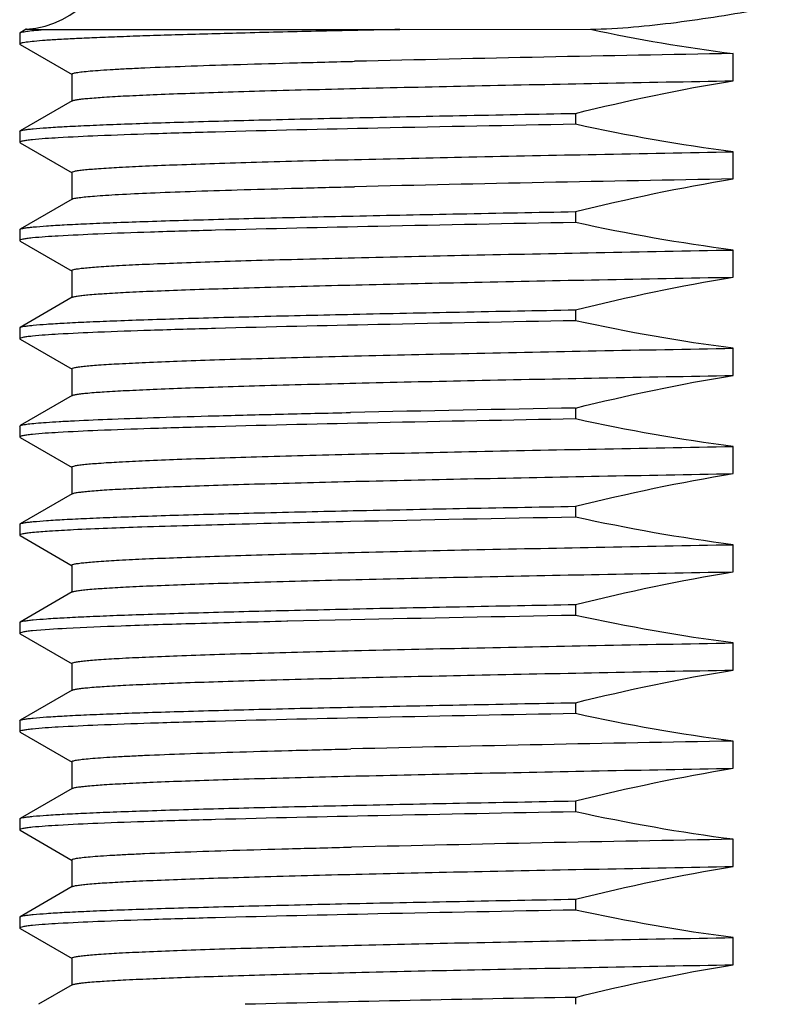
# Model space of a CAD drawing. Units: inches. Extents: x 0.7 to 21.3, y 0.5 to 16.
# Drawn here: x 3.6 to 4.1, y 7.2 to 7.8 of the extents above; entities that cross this region are included whole.
import ezdxf

# ---------------------------------------------------------------- set-up
doc = ezdxf.new("R2010")
doc.units = ezdxf.units.IN
doc.header["$LTSCALE"] = 1.21
doc.header["$MEASUREMENT"] = 0
doc.layers.get('0').update_dxf_attribs({"linetype": 'CONTINUOUS'})

msp = doc.modelspace()

# ---------------------------------------------------------------- linework, layer by layer
at = {"color": 7, "linetype": 'CONTINUOUS'}
for p, q in [((3.60811, 7.77613), (3.60432, 7.77394)), ((3.60843, 7.77617), (3.60811, 7.77613)), ((3.60811, 7.77613), (3.62079, 7.77601)), ((3.62079, 7.77601), (3.84419, 7.77601)), ((3.84419, 7.77601), (3.96446, 7.77613)), ((3.60408, 7.77366), (3.60432, 7.77394)), ((3.60408, 7.77366), (3.60408, 7.76678)), ((3.60408, 7.76678), (3.60432, 7.76649)), ((3.60432, 7.76649), (3.63721, 7.74749)), ((4.05466, 7.74364), (4.05466, 7.7608)), ((3.8142, 7.75589), (3.81549, 7.75592)), ((3.63695, 7.7478), (3.63695, 7.73064)), ((3.63721, 7.73094), (3.60432, 7.71194)), ((3.95501, 7.72304), (3.95501, 7.71616)), ((3.60408, 7.71166), (3.60432, 7.71194)), ((3.60408, 7.71166), (3.60408, 7.70478)), ((3.60408, 7.70478), (3.60432, 7.70449)), ((3.60432, 7.70449), (3.63721, 7.68549)), ((4.05466, 7.68164), (4.05466, 7.6988)), ((3.63695, 7.6858), (3.63695, 7.66864)), ((3.81392, 7.67673), (3.81549, 7.67677)), ((3.63721, 7.66894), (3.60432, 7.64994)), ((3.95501, 7.66104), (3.95501, 7.65416)), ((3.60408, 7.64966), (3.60432, 7.64994)), ((3.60408, 7.64966), (3.60408, 7.64278)), ((3.60408, 7.64278), (3.60432, 7.64249)), ((3.60432, 7.64249), (3.63721, 7.62349)), ((4.05466, 7.61964), (4.05466, 7.6368)), ((3.63695, 7.6238), (3.63695, 7.60664)), ((3.63721, 7.60694), (3.60432, 7.58794)), ((3.95501, 7.59904), (3.95501, 7.59216)), ((3.60408, 7.58766), (3.60432, 7.58794)), ((3.60408, 7.58766), (3.60408, 7.58078)), ((3.60408, 7.58078), (3.60432, 7.58049)), ((3.60432, 7.58049), (3.63721, 7.56149)), ((4.05466, 7.55764), (4.05466, 7.5748)), ((3.63695, 7.5618), (3.63695, 7.54464)), ((3.63721, 7.54494), (3.60432, 7.52594)), ((3.95501, 7.53704), (3.95501, 7.53016)), ((3.60408, 7.52566), (3.60432, 7.52594)), ((3.60408, 7.52566), (3.60408, 7.51878)), ((3.60408, 7.51878), (3.60432, 7.51849)), ((3.60432, 7.51849), (3.63721, 7.49949)), ((4.05466, 7.49564), (4.05466, 7.5128)), ((3.63695, 7.4998), (3.63695, 7.48264)), ((3.63721, 7.48294), (3.60432, 7.46394)), ((3.95501, 7.47504), (3.95501, 7.46816)), ((3.60408, 7.46366), (3.60432, 7.46394)), ((3.60408, 7.46366), (3.60408, 7.45678)), ((3.60408, 7.45678), (3.60432, 7.45649)), ((3.60432, 7.45649), (3.63721, 7.43749)), ((4.05466, 7.43364), (4.05466, 7.4508)), ((3.63695, 7.4378), (3.63695, 7.42064)), ((3.63721, 7.42094), (3.60432, 7.40194)), ((3.95501, 7.41304), (3.95501, 7.40616)), ((3.77331, 7.40244), (3.77282, 7.40243)), ((3.81322, 7.40335), (3.77331, 7.40244)), ((3.60408, 7.40166), (3.60432, 7.40194)), ((3.60408, 7.40166), (3.60408, 7.39478)), ((3.60408, 7.39478), (3.60432, 7.39449)), ((3.60432, 7.39449), (3.63721, 7.37549)), ((4.05466, 7.37164), (4.05466, 7.3888)), ((3.63695, 7.3758), (3.63695, 7.35864)), ((3.63721, 7.35894), (3.60432, 7.33994)), ((3.95501, 7.35104), (3.95501, 7.34416)), ((3.60408, 7.33966), (3.60432, 7.33994)), ((3.60408, 7.33966), (3.60408, 7.33278)), ((3.60408, 7.33278), (3.60432, 7.33249)), ((3.60432, 7.33249), (3.63721, 7.31349)), ((4.05466, 7.30964), (4.05466, 7.3268)), ((3.63695, 7.3138), (3.63695, 7.29664)), ((3.63721, 7.29694), (3.60432, 7.27794)), ((3.95501, 7.28904), (3.95501, 7.28216)), ((3.60408, 7.27766), (3.60432, 7.27794)), ((3.60408, 7.27766), (3.60408, 7.27078)), ((3.60408, 7.27078), (3.60432, 7.27049)), ((3.60432, 7.27049), (3.63721, 7.25149)), ((4.05466, 7.24764), (4.05466, 7.2648)), ((3.63695, 7.2518), (3.63695, 7.23464)), ((3.63721, 7.23494), (3.60432, 7.21594)), ((3.95501, 7.22704), (3.95501, 7.22016)), ((3.60408, 7.21566), (3.60432, 7.21594)), ((3.60408, 7.21566), (3.60408, 7.20878)), ((3.60408, 7.20878), (3.60432, 7.20849)), ((3.60432, 7.20849), (3.63721, 7.18949)), ((4.05466, 7.18564), (4.05466, 7.2028)), ((3.63695, 7.1898), (3.63695, 7.17264)), ((3.63721, 7.17294), (3.61595, 7.16066)), ((3.95501, 7.16504), (3.95501, 7.16066))]:
    msp.add_line(p, q, dxfattribs=at)
for centre, radius, start, end in [((3.60408, 7.83586), 0.05984, 274.17074, 90), ((4.19886, 8.88225), 1.13068, 258.03556, 262.67304), ((4.6929, -29.4073), 37.17358, 90.983768, 91.352479), ((4.6929, -29.48651), 37.17363, 90.983767, 91.352478), ((4.61296, -29.27297), 36.81589, 91.024007, 91.245017), ((4.74472, -35.99502), 43.47035, 91.04093, 91.228166), ((4.74537, -36.09148), 43.50482, 91.040961, 91.227741), ((4.68402, -29.39709), 36.72929, 90.981817, 91.358472), ((4.68491, -29.50354), 36.77375, 90.982015, 91.357862), ((4.39526, -18.75117), 25.91995, 90.973212, 91.434448)]:
    msp.add_arc(centre, radius, start, end, dxfattribs=at)
for points, knots in [([(3.96446, 7.77613), (3.98258, 7.77658), (4.01877, 7.77988), (4.07245, 7.78869), (4.12594, 7.79852), (4.17105, 7.80397), (4.20736, 7.80399), (4.24354, 7.80116), (4.28832, 7.79379), (4.34182, 7.78408), (4.3778, 7.77922), (4.39587, 7.77769)], [0, 0, 0, 0, 0.124969, 0.249977, 0.374993, 0.499965, 0.562477, 0.624987, 0.74999, 0.875007, 1, 1, 1, 1]), ([(3.84419, 7.77601), (3.8265, 7.77565), (3.79296, 7.77492), (3.74563, 7.77378), (3.70991, 7.7728), (3.68456, 7.772), (3.66811, 7.77143), (3.65347, 7.77086), (3.64068, 7.77029), (3.62978, 7.76972), (3.6208, 7.76915), (3.6138, 7.7686), (3.60918, 7.7681), (3.60651, 7.76769), (3.60522, 7.7674), (3.60448, 7.76718), (3.60408, 7.7669), (3.60408, 7.76678)], [0, 0, 0, 0, 0.220604, 0.418428, 0.590569, 0.66629, 0.734772, 0.795774, 0.849074, 0.894507, 0.931921, 0.961185, 0.982231, 0.989664, 0.995042, 0.998408, 1, 1, 1, 1]), ([(3.60432, 7.77394), (3.60484, 7.77424), (3.60657, 7.77457), (3.60986, 7.77509), (3.61481, 7.77556), (3.61862, 7.77586), (3.62079, 7.77601)], [0, 0, 0, 0, 0.107216, 0.309476, 0.607274, 1, 1, 1, 1]), ([(3.63695, 7.7478), (3.63695, 7.7479), (3.63722, 7.74814), (3.63818, 7.74849), (3.64036, 7.74893), (3.644, 7.74939), (3.64911, 7.74988), (3.65563, 7.75037), (3.66358, 7.75087), (3.67292, 7.75137), (3.68808, 7.75208), (3.71031, 7.75295), (3.74074, 7.75394), (3.77594, 7.75494), (3.80095, 7.75557), (3.8142, 7.75589)], [0, 0, 0, 0, 0.001759, 0.005165, 0.017846, 0.038594, 0.067441, 0.104328, 0.149164, 0.201848, 0.262245, 0.405506, 0.577472, 0.776331, 1, 1, 1, 1]), ([(3.63721, 7.73094), (3.63756, 7.73114), (3.63864, 7.73142), (3.64067, 7.7318), (3.64361, 7.73218), (3.64929, 7.73276), (3.65859, 7.73343), (3.67232, 7.7342), (3.68944, 7.73498), (3.70981, 7.73576), (3.73332, 7.73654), (3.77047, 7.73765), (3.82343, 7.73899), (3.89383, 7.74055), (3.97197, 7.74211), (4.02646, 7.74313), (4.05466, 7.74364)], [0, 0, 0, 0, 0.002885, 0.007851, 0.014932, 0.024133, 0.048847, 0.081848, 0.122938, 0.171847, 0.22827, 0.291834, 0.438721, 0.608716, 0.797435, 1, 1, 1, 1]), ([(3.60432, 7.71194), (3.60462, 7.71211), (3.60552, 7.71236), (3.60721, 7.7127), (3.60963, 7.71303), (3.61429, 7.71353), (3.6219, 7.71412), (3.63314, 7.71479), (3.64715, 7.71547), (3.66387, 7.71616), (3.6832, 7.71684), (3.71392, 7.71781), (3.75804, 7.71899), (3.81723, 7.72035), (3.88384, 7.72171), (3.9306, 7.7226), (3.95501, 7.72304)], [0, 0, 0, 0, 0.002922, 0.007842, 0.014796, 0.023793, 0.047888, 0.080021, 0.120053, 0.167783, 0.222978, 0.285373, 0.430488, 0.600254, 0.791369, 1, 1, 1, 1]), ([(3.95501, 7.71616), (3.91344, 7.7154), (3.83766, 7.71394), (3.74822, 7.71191), (3.68927, 7.71018), (3.65619, 7.70901), (3.63131, 7.70784), (3.61751, 7.70696), (3.61207, 7.7064)], [0, 0, 0, 0, 0.363572, 0.662679, 0.782207, 0.879185, 0.952146, 1, 1, 1, 1]), ([(3.61207, 7.7064), (3.6109, 7.70628), (3.60893, 7.70607), (3.60632, 7.70566), (3.60497, 7.70535), (3.60408, 7.70499), (3.60408, 7.70478)], [0, 0, 0, 0, 0.426234, 0.733139, 0.921748, 1, 1, 1, 1]), ([(3.63695, 7.6858), (3.63695, 7.686), (3.63778, 7.68637), (3.63907, 7.68668), (3.64153, 7.68709), (3.64479, 7.68747), (3.64903, 7.68787), (3.65649, 7.68845), (3.6681, 7.68914), (3.68468, 7.68994), (3.70472, 7.69073), (3.72807, 7.69154), (3.75458, 7.69234), (3.78407, 7.69315), (3.82876, 7.69427), (3.89041, 7.69564), (3.97013, 7.69723), (4.0258, 7.69827), (4.05466, 7.6988)], [0, 0, 0, 0, 0.001491, 0.005016, 0.010737, 0.018676, 0.028834, 0.041195, 0.072443, 0.112231, 0.160284, 0.216289, 0.279858, 0.35057, 0.42794, 0.600527, 0.79295, 1, 1, 1, 1]), ([(3.63721, 7.66894), (3.63767, 7.66921), (3.63917, 7.66953), (3.64203, 7.67001), (3.64626, 7.67046), (3.6518, 7.67094), (3.65866, 7.67142), (3.6704, 7.67211), (3.68821, 7.67294), (3.71323, 7.67389), (3.74293, 7.67485), (3.77701, 7.67581), (3.80117, 7.67642), (3.81392, 7.67673)], [0, 0, 0, 0, 0.009018, 0.025463, 0.049428, 0.080896, 0.119793, 0.166034, 0.280124, 0.422058, 0.590481, 0.783753, 1, 1, 1, 1]), ([(3.60432, 7.64994), (3.60462, 7.65011), (3.60552, 7.65036), (3.60721, 7.6507), (3.60963, 7.65103), (3.61429, 7.65153), (3.6219, 7.65212), (3.63314, 7.65279), (3.64715, 7.65347), (3.66387, 7.65416), (3.6832, 7.65484), (3.71392, 7.65581), (3.75804, 7.65699), (3.81723, 7.65835), (3.88384, 7.65971), (3.9306, 7.6606), (3.95501, 7.66104)], [0, 0, 0, 0, 0.002922, 0.007842, 0.014796, 0.023793, 0.047888, 0.080021, 0.120053, 0.167783, 0.222978, 0.285373, 0.430488, 0.600254, 0.791369, 1, 1, 1, 1]), ([(3.95501, 7.65416), (3.91344, 7.6534), (3.83766, 7.65194), (3.74822, 7.64991), (3.68927, 7.64818), (3.65619, 7.64701), (3.63131, 7.64584), (3.61751, 7.64496), (3.61207, 7.6444)], [0, 0, 0, 0, 0.363572, 0.662678, 0.782207, 0.879185, 0.952146, 1, 1, 1, 1]), ([(3.61207, 7.6444), (3.6109, 7.64428), (3.60893, 7.64407), (3.60632, 7.64366), (3.60497, 7.64335), (3.60408, 7.64299), (3.60408, 7.64278)], [0, 0, 0, 0, 0.426234, 0.733139, 0.921749, 1, 1, 1, 1]), ([(3.63695, 7.6238), (3.63695, 7.624), (3.63778, 7.62437), (3.63907, 7.62468), (3.64153, 7.62509), (3.64479, 7.62547), (3.64903, 7.62587), (3.65649, 7.62645), (3.6681, 7.62714), (3.68468, 7.62794), (3.70472, 7.62873), (3.72807, 7.62954), (3.75458, 7.63034), (3.78407, 7.63115), (3.82876, 7.63227), (3.89041, 7.63364), (3.97013, 7.63523), (4.02581, 7.63627), (4.05466, 7.6368)], [0, 0, 0, 0, 0.001489, 0.005011, 0.010734, 0.018677, 0.028833, 0.04119, 0.072443, 0.112227, 0.160284, 0.216286, 0.279857, 0.350568, 0.427941, 0.600524, 0.792955, 1, 1, 1, 1]), ([(3.63721, 7.60694), (3.63756, 7.60714), (3.63864, 7.60742), (3.64067, 7.6078), (3.64361, 7.60818), (3.64929, 7.60876), (3.65859, 7.60943), (3.67232, 7.6102), (3.68944, 7.61098), (3.70981, 7.61176), (3.73332, 7.61254), (3.77047, 7.61365), (3.82343, 7.61499), (3.89383, 7.61655), (3.97198, 7.61811), (4.02646, 7.61913), (4.05466, 7.61964)], [0, 0, 0, 0, 0.002882, 0.007848, 0.014933, 0.024134, 0.048843, 0.081849, 0.122934, 0.171849, 0.228267, 0.291835, 0.438723, 0.608712, 0.797441, 1, 1, 1, 1]), ([(3.60432, 7.58794), (3.60462, 7.58812), (3.60552, 7.58836), (3.60721, 7.5887), (3.60963, 7.58903), (3.61429, 7.58953), (3.6219, 7.59012), (3.63314, 7.59079), (3.64715, 7.59147), (3.66387, 7.59216), (3.6832, 7.59284), (3.71392, 7.59381), (3.75804, 7.59499), (3.81723, 7.59635), (3.88384, 7.59771), (3.9306, 7.5986), (3.95501, 7.59904)], [0, 0, 0, 0, 0.002922, 0.007842, 0.014796, 0.023793, 0.047888, 0.080021, 0.120053, 0.167783, 0.222978, 0.285373, 0.430488, 0.600254, 0.791369, 1, 1, 1, 1]), ([(3.95501, 7.59216), (3.91344, 7.5914), (3.83766, 7.58994), (3.74822, 7.58791), (3.68928, 7.58618), (3.65619, 7.58501), (3.63131, 7.58384), (3.61751, 7.58296), (3.61207, 7.5824)], [0, 0, 0, 0, 0.363571, 0.662677, 0.782206, 0.879184, 0.952145, 1, 1, 1, 1]), ([(3.61207, 7.5824), (3.6109, 7.58228), (3.60893, 7.58207), (3.60632, 7.58166), (3.60497, 7.58135), (3.60408, 7.58099), (3.60408, 7.58078)], [0, 0, 0, 0, 0.426234, 0.733139, 0.921749, 1, 1, 1, 1]), ([(3.63695, 7.5618), (3.63695, 7.562), (3.63778, 7.56237), (3.63907, 7.56268), (3.64153, 7.56309), (3.64479, 7.56347), (3.64903, 7.56387), (3.65649, 7.56445), (3.6681, 7.56514), (3.68468, 7.56594), (3.70472, 7.56673), (3.72807, 7.56754), (3.75458, 7.56834), (3.78407, 7.56915), (3.82876, 7.57027), (3.89041, 7.57164), (3.97013, 7.57323), (4.02581, 7.57427), (4.05466, 7.5748)], [0, 0, 0, 0, 0.001489, 0.005011, 0.010734, 0.018677, 0.028833, 0.04119, 0.072443, 0.112227, 0.160284, 0.216286, 0.279857, 0.350568, 0.427941, 0.600524, 0.792955, 1, 1, 1, 1]), ([(3.63721, 7.54494), (3.63756, 7.54514), (3.63864, 7.54542), (3.64067, 7.5458), (3.64361, 7.54618), (3.64929, 7.54676), (3.65859, 7.54743), (3.67232, 7.5482), (3.68944, 7.54898), (3.70981, 7.54976), (3.73332, 7.55054), (3.77047, 7.55165), (3.82343, 7.55299), (3.89383, 7.55455), (3.97198, 7.55611), (4.02646, 7.55713), (4.05466, 7.55764)], [0, 0, 0, 0, 0.002882, 0.007848, 0.014933, 0.024134, 0.048843, 0.081849, 0.122934, 0.171849, 0.228267, 0.291835, 0.438723, 0.608712, 0.797441, 1, 1, 1, 1]), ([(3.60432, 7.52594), (3.60484, 7.52624), (3.60657, 7.52657), (3.60987, 7.52709), (3.61483, 7.52756), (3.62135, 7.52807), (3.62946, 7.52858), (3.64335, 7.52931), (3.66445, 7.5302), (3.69409, 7.53121), (3.72924, 7.53223), (3.76949, 7.53325), (3.79799, 7.5339), (3.81303, 7.53423)], [0, 0, 0, 0, 0.008545, 0.024656, 0.048413, 0.079782, 0.11868, 0.165012, 0.279469, 0.421899, 0.590745, 0.784167, 1, 1, 1, 1]), ([(3.95501, 7.53016), (3.91344, 7.5294), (3.83766, 7.52794), (3.74822, 7.52591), (3.68927, 7.52418), (3.65619, 7.52301), (3.63131, 7.52184), (3.61751, 7.52096), (3.61207, 7.5204)], [0, 0, 0, 0, 0.363572, 0.662679, 0.782208, 0.879185, 0.952146, 1, 1, 1, 1]), ([(3.61207, 7.5204), (3.6109, 7.52028), (3.60893, 7.52007), (3.60632, 7.51966), (3.60497, 7.51935), (3.60408, 7.51899), (3.60408, 7.51878)], [0, 0, 0, 0, 0.426234, 0.733139, 0.921748, 1, 1, 1, 1]), ([(3.63695, 7.4998), (3.63695, 7.5), (3.63778, 7.50037), (3.63907, 7.50068), (3.64153, 7.50109), (3.64479, 7.50147), (3.64903, 7.50187), (3.65649, 7.50245), (3.6681, 7.50314), (3.68468, 7.50394), (3.70472, 7.50473), (3.72807, 7.50554), (3.75458, 7.50634), (3.78407, 7.50715), (3.82876, 7.50827), (3.89041, 7.50964), (3.97013, 7.51123), (4.02581, 7.51227), (4.05466, 7.5128)], [0, 0, 0, 0, 0.001489, 0.005011, 0.010734, 0.018677, 0.028833, 0.04119, 0.072443, 0.112227, 0.160284, 0.216286, 0.279857, 0.350568, 0.427941, 0.600524, 0.792955, 1, 1, 1, 1]), ([(3.63721, 7.48294), (3.63756, 7.48314), (3.63864, 7.48342), (3.64067, 7.4838), (3.64361, 7.48418), (3.64929, 7.48476), (3.65859, 7.48543), (3.67232, 7.4862), (3.68944, 7.48698), (3.70981, 7.48776), (3.73332, 7.48854), (3.77047, 7.48965), (3.82343, 7.49099), (3.89383, 7.49255), (3.97198, 7.49411), (4.02646, 7.49513), (4.05466, 7.49564)], [0, 0, 0, 0, 0.002882, 0.007848, 0.014933, 0.024134, 0.048843, 0.081849, 0.122934, 0.171849, 0.228267, 0.291835, 0.438723, 0.608712, 0.797441, 1, 1, 1, 1]), ([(3.60432, 7.46394), (3.60462, 7.46411), (3.60552, 7.46436), (3.60721, 7.4647), (3.60963, 7.46503), (3.61429, 7.46553), (3.6219, 7.46612), (3.63314, 7.46679), (3.64715, 7.46747), (3.66387, 7.46816), (3.6832, 7.46884), (3.71392, 7.46981), (3.75804, 7.47099), (3.81723, 7.47235), (3.88384, 7.47371), (3.9306, 7.4746), (3.95501, 7.47504)], [0, 0, 0, 0, 0.002922, 0.007842, 0.014796, 0.023793, 0.047888, 0.080021, 0.120053, 0.167783, 0.222978, 0.285373, 0.430488, 0.600254, 0.791369, 1, 1, 1, 1]), ([(3.81298, 7.46535), (3.78866, 7.46481), (3.7447, 7.46379), (3.68637, 7.46212), (3.64729, 7.46068), (3.62429, 7.45941), (3.61565, 7.45877), (3.61207, 7.4584)], [0, 0, 0, 0, 0.362951, 0.656216, 0.870745, 0.94633, 1, 1, 1, 1]), ([(3.61207, 7.4584), (3.6109, 7.45828), (3.60893, 7.45807), (3.60632, 7.45766), (3.60497, 7.45735), (3.60408, 7.45699), (3.60408, 7.45678)], [0, 0, 0, 0, 0.426234, 0.733139, 0.921749, 1, 1, 1, 1]), ([(3.63695, 7.4378), (3.63695, 7.438), (3.63778, 7.43837), (3.63907, 7.43868), (3.64153, 7.43909), (3.64479, 7.43947), (3.64903, 7.43987), (3.65649, 7.44045), (3.6681, 7.44114), (3.68468, 7.44194), (3.70472, 7.44273), (3.72807, 7.44354), (3.75458, 7.44434), (3.78407, 7.44515), (3.82876, 7.44627), (3.89041, 7.44764), (3.97013, 7.44923), (4.02581, 7.45027), (4.05466, 7.4508)], [0, 0, 0, 0, 0.001489, 0.005011, 0.010734, 0.018677, 0.028833, 0.04119, 0.072443, 0.112227, 0.160284, 0.216286, 0.279857, 0.350568, 0.427941, 0.600524, 0.792955, 1, 1, 1, 1]), ([(3.63721, 7.42094), (3.63756, 7.42114), (3.63864, 7.42142), (3.64067, 7.4218), (3.64361, 7.42218), (3.64929, 7.42276), (3.65859, 7.42343), (3.67232, 7.4242), (3.68944, 7.42498), (3.70981, 7.42576), (3.73332, 7.42654), (3.77047, 7.42765), (3.82343, 7.42899), (3.89383, 7.43055), (3.97198, 7.43211), (4.02646, 7.43313), (4.05466, 7.43364)], [0, 0, 0, 0, 0.002882, 0.007848, 0.014933, 0.024134, 0.048843, 0.081849, 0.122934, 0.171849, 0.228267, 0.291835, 0.438723, 0.608712, 0.797441, 1, 1, 1, 1]), ([(3.60432, 7.40194), (3.60462, 7.40212), (3.60552, 7.40236), (3.60721, 7.4027), (3.60963, 7.40303), (3.61429, 7.40353), (3.6219, 7.40412), (3.63314, 7.40479), (3.64715, 7.40547), (3.66387, 7.40616), (3.6832, 7.40684), (3.71392, 7.40781), (3.75804, 7.40899), (3.81723, 7.41035), (3.88384, 7.41171), (3.9306, 7.4126), (3.95501, 7.41304)], [0, 0, 0, 0, 0.002922, 0.007842, 0.014796, 0.023793, 0.047888, 0.080021, 0.120053, 0.167783, 0.222978, 0.285373, 0.430488, 0.600254, 0.791369, 1, 1, 1, 1]), ([(3.61207, 7.3964), (3.6109, 7.39628), (3.60893, 7.39607), (3.60632, 7.39566), (3.60497, 7.39535), (3.60408, 7.39499), (3.60408, 7.39478)], [0, 0, 0, 0, 0.426234, 0.733139, 0.921749, 1, 1, 1, 1]), ([(3.77282, 7.40243), (3.75351, 7.40197), (3.7186, 7.40107), (3.67218, 7.39964), (3.6379, 7.3982), (3.61921, 7.39713), (3.61207, 7.3964)], [0, 0, 0, 0, 0.36023, 0.65116, 0.86606, 1, 1, 1, 1]), ([(3.63695, 7.3758), (3.63695, 7.376), (3.63778, 7.37637), (3.63907, 7.37668), (3.64153, 7.37709), (3.64479, 7.37747), (3.64903, 7.37787), (3.65649, 7.37845), (3.6681, 7.37914), (3.68468, 7.37994), (3.70472, 7.38073), (3.72807, 7.38154), (3.75458, 7.38234), (3.78407, 7.38315), (3.82876, 7.38427), (3.89041, 7.38564), (3.97013, 7.38723), (4.02581, 7.38827), (4.05466, 7.3888)], [0, 0, 0, 0, 0.001489, 0.005011, 0.010734, 0.018677, 0.028833, 0.04119, 0.072443, 0.112227, 0.160284, 0.216286, 0.279857, 0.350568, 0.427941, 0.600524, 0.792955, 1, 1, 1, 1]), ([(3.63721, 7.35894), (3.63756, 7.35914), (3.63864, 7.35942), (3.64067, 7.3598), (3.64361, 7.36018), (3.64929, 7.36076), (3.65859, 7.36143), (3.67232, 7.3622), (3.68944, 7.36298), (3.70981, 7.36376), (3.73332, 7.36454), (3.77047, 7.36565), (3.82343, 7.36699), (3.89383, 7.36855), (3.97198, 7.37011), (4.02646, 7.37113), (4.05466, 7.37164)], [0, 0, 0, 0, 0.002882, 0.007848, 0.014933, 0.024134, 0.048843, 0.081849, 0.122934, 0.171849, 0.228267, 0.291835, 0.438723, 0.608712, 0.797441, 1, 1, 1, 1]), ([(3.60432, 7.33994), (3.60462, 7.34011), (3.60552, 7.34036), (3.60721, 7.3407), (3.60963, 7.34103), (3.61429, 7.34153), (3.6219, 7.34212), (3.63314, 7.34279), (3.64715, 7.34347), (3.66387, 7.34416), (3.6832, 7.34484), (3.71392, 7.34581), (3.75804, 7.34699), (3.81723, 7.34835), (3.88384, 7.34971), (3.9306, 7.3506), (3.95501, 7.35104)], [0, 0, 0, 0, 0.002922, 0.007842, 0.014796, 0.023793, 0.047888, 0.080021, 0.120053, 0.167783, 0.222978, 0.285373, 0.430488, 0.600254, 0.791369, 1, 1, 1, 1]), ([(3.95501, 7.34416), (3.91344, 7.3434), (3.83766, 7.34194), (3.74822, 7.33991), (3.68928, 7.33818), (3.65619, 7.33701), (3.63131, 7.33584), (3.61751, 7.33496), (3.61207, 7.3344)], [0, 0, 0, 0, 0.363571, 0.662678, 0.782206, 0.879184, 0.952146, 1, 1, 1, 1]), ([(3.61207, 7.3344), (3.6109, 7.33428), (3.60893, 7.33407), (3.60632, 7.33366), (3.60497, 7.33335), (3.60408, 7.33299), (3.60408, 7.33278)], [0, 0, 0, 0, 0.426234, 0.733139, 0.921749, 1, 1, 1, 1]), ([(3.63695, 7.3138), (3.63695, 7.3139), (3.63722, 7.31414), (3.63817, 7.31448), (3.64034, 7.31492), (3.64396, 7.31539), (3.64904, 7.31588), (3.65553, 7.31637), (3.66343, 7.31686), (3.67272, 7.31736), (3.6878, 7.31807), (3.70991, 7.31893), (3.74018, 7.31992), (3.77519, 7.32092), (3.80008, 7.32155), (3.81326, 7.32187)], [0, 0, 0, 0, 0.00176, 0.005161, 0.017836, 0.03859, 0.067426, 0.104295, 0.149128, 0.201804, 0.262181, 0.405434, 0.577388, 0.776272, 1, 1, 1, 1]), ([(3.63721, 7.29694), (3.63756, 7.29714), (3.63864, 7.29742), (3.64067, 7.2978), (3.64361, 7.29818), (3.64929, 7.29876), (3.65859, 7.29943), (3.67232, 7.3002), (3.68944, 7.30098), (3.70981, 7.30176), (3.73332, 7.30254), (3.77047, 7.30365), (3.82343, 7.30499), (3.89383, 7.30655), (3.97198, 7.30811), (4.02646, 7.30913), (4.05466, 7.30964)], [0, 0, 0, 0, 0.002882, 0.007848, 0.014933, 0.024134, 0.048843, 0.081849, 0.122934, 0.171849, 0.228267, 0.291835, 0.438723, 0.608712, 0.797441, 1, 1, 1, 1]), ([(3.60432, 7.27794), (3.60462, 7.27811), (3.60552, 7.27836), (3.60721, 7.2787), (3.60963, 7.27903), (3.61429, 7.27953), (3.6219, 7.28012), (3.63314, 7.28079), (3.64715, 7.28147), (3.66387, 7.28216), (3.6832, 7.28284), (3.71392, 7.28381), (3.75804, 7.28499), (3.81723, 7.28635), (3.88384, 7.28771), (3.9306, 7.2886), (3.95501, 7.28904)], [0, 0, 0, 0, 0.002922, 0.007842, 0.014796, 0.023793, 0.047888, 0.080021, 0.120053, 0.167783, 0.222978, 0.285373, 0.430488, 0.600254, 0.791369, 1, 1, 1, 1]), ([(3.95501, 7.28216), (3.91344, 7.2814), (3.83766, 7.27994), (3.74822, 7.27791), (3.68927, 7.27618), (3.65619, 7.27501), (3.63131, 7.27384), (3.61751, 7.27296), (3.61207, 7.2724)], [0, 0, 0, 0, 0.363572, 0.662679, 0.782207, 0.879185, 0.952146, 1, 1, 1, 1]), ([(3.61207, 7.2724), (3.6109, 7.27228), (3.60893, 7.27207), (3.60632, 7.27166), (3.60497, 7.27135), (3.60408, 7.27099), (3.60408, 7.27078)], [0, 0, 0, 0, 0.426234, 0.733139, 0.921748, 1, 1, 1, 1]), ([(3.63695, 7.2518), (3.63695, 7.2519), (3.63722, 7.25214), (3.63817, 7.25248), (3.64034, 7.25293), (3.64397, 7.25339), (3.64905, 7.25388), (3.65555, 7.25437), (3.66347, 7.25487), (3.67277, 7.25537), (3.68787, 7.25607), (3.71001, 7.25694), (3.74032, 7.25793), (3.77537, 7.25892), (3.80029, 7.25956), (3.81348, 7.25988)], [0, 0, 0, 0, 0.001759, 0.00516, 0.017836, 0.038591, 0.067429, 0.1043, 0.149136, 0.201814, 0.262194, 0.405452, 0.577406, 0.776285, 1, 1, 1, 1]), ([(3.63721, 7.23494), (3.63756, 7.23514), (3.63864, 7.23542), (3.64067, 7.2358), (3.64361, 7.23618), (3.64929, 7.23676), (3.65859, 7.23743), (3.67232, 7.2382), (3.68944, 7.23898), (3.70981, 7.23976), (3.73332, 7.24054), (3.77047, 7.24165), (3.82343, 7.24299), (3.89383, 7.24455), (3.97198, 7.24611), (4.02646, 7.24713), (4.05466, 7.24764)], [0, 0, 0, 0, 0.002882, 0.007848, 0.014933, 0.024134, 0.048843, 0.081849, 0.122934, 0.171849, 0.228267, 0.291835, 0.438723, 0.608712, 0.797441, 1, 1, 1, 1]), ([(3.60432, 7.21594), (3.60462, 7.21612), (3.60552, 7.21636), (3.60721, 7.2167), (3.60963, 7.21703), (3.61429, 7.21753), (3.6219, 7.21812), (3.63314, 7.21879), (3.64715, 7.21947), (3.66387, 7.22016), (3.6832, 7.22084), (3.71392, 7.22181), (3.75804, 7.22299), (3.81723, 7.22435), (3.88384, 7.22571), (3.9306, 7.2266), (3.95501, 7.22704)], [0, 0, 0, 0, 0.002922, 0.007842, 0.014796, 0.023793, 0.047888, 0.080021, 0.120053, 0.167783, 0.222978, 0.285373, 0.430488, 0.600254, 0.791369, 1, 1, 1, 1]), ([(3.95501, 7.22016), (3.91344, 7.2194), (3.83766, 7.21794), (3.74822, 7.21591), (3.68927, 7.21418), (3.65619, 7.21301), (3.63131, 7.21184), (3.61751, 7.21096), (3.61207, 7.2104)], [0, 0, 0, 0, 0.363572, 0.662678, 0.782207, 0.879185, 0.952146, 1, 1, 1, 1]), ([(3.61207, 7.2104), (3.6109, 7.21028), (3.60893, 7.21007), (3.60632, 7.20966), (3.60497, 7.20935), (3.60408, 7.20899), (3.60408, 7.20878)], [0, 0, 0, 0, 0.426234, 0.733139, 0.921749, 1, 1, 1, 1]), ([(3.63695, 7.1898), (3.63695, 7.19), (3.63778, 7.19037), (3.63907, 7.19068), (3.64153, 7.19109), (3.64479, 7.19147), (3.64903, 7.19187), (3.65649, 7.19245), (3.6681, 7.19314), (3.68468, 7.19394), (3.70472, 7.19473), (3.72807, 7.19554), (3.75458, 7.19634), (3.78407, 7.19715), (3.82876, 7.19827), (3.89041, 7.19964), (3.97013, 7.20123), (4.02581, 7.20227), (4.05466, 7.2028)], [0, 0, 0, 0, 0.001489, 0.005011, 0.010734, 0.018677, 0.028833, 0.04119, 0.072443, 0.112227, 0.160284, 0.216286, 0.279857, 0.350568, 0.427941, 0.600524, 0.792955, 1, 1, 1, 1]), ([(3.63721, 7.17294), (3.63756, 7.17314), (3.63864, 7.17342), (3.64067, 7.1738), (3.64361, 7.17418), (3.64929, 7.17476), (3.65859, 7.17543), (3.67232, 7.1762), (3.68944, 7.17698), (3.70981, 7.17776), (3.73332, 7.17854), (3.77047, 7.17965), (3.82343, 7.18099), (3.89383, 7.18255), (3.97197, 7.18411), (4.02646, 7.18513), (4.05466, 7.18564)], [0, 0, 0, 0, 0.002884, 0.007848, 0.014931, 0.024133, 0.048845, 0.081848, 0.122936, 0.171847, 0.228269, 0.291834, 0.438721, 0.608714, 0.797437, 1, 1, 1, 1])]:
    msp.add_open_spline(points, degree=3, knots=knots, dxfattribs=at)
for points in [[(3.95501, 7.72304), (3.98792, 7.73124), (4.02118, 7.73823), (4.05466, 7.74364)], [(4.05466, 7.6988), (4.02121, 7.70306), (3.98795, 7.70896), (3.95501, 7.71616)], [(3.95501, 7.66104), (3.98792, 7.66924), (4.02118, 7.67623), (4.05466, 7.68164)], [(4.05466, 7.6368), (4.02121, 7.64106), (3.98795, 7.64696), (3.95501, 7.65416)], [(3.95501, 7.59904), (3.98792, 7.60724), (4.02118, 7.61423), (4.05466, 7.61964)], [(4.05466, 7.5748), (4.02121, 7.57906), (3.98795, 7.58496), (3.95501, 7.59216)], [(3.95501, 7.53704), (3.98792, 7.54524), (4.02118, 7.55223), (4.05466, 7.55764)], [(4.05466, 7.5128), (4.02121, 7.51706), (3.98795, 7.52296), (3.95501, 7.53016)], [(3.95501, 7.47504), (3.98792, 7.48324), (4.02118, 7.49023), (4.05466, 7.49564)], [(4.05466, 7.4508), (4.02121, 7.45506), (3.98795, 7.46096), (3.95501, 7.46816)], [(3.95501, 7.41304), (3.98792, 7.42124), (4.02118, 7.42823), (4.05466, 7.43364)], [(4.05466, 7.3888), (4.02121, 7.39306), (3.98795, 7.39896), (3.95501, 7.40616)], [(3.95501, 7.35104), (3.98792, 7.35924), (4.02118, 7.36623), (4.05466, 7.37164)], [(4.05466, 7.3268), (4.02121, 7.33106), (3.98795, 7.33696), (3.95501, 7.34416)], [(3.95501, 7.28904), (3.98792, 7.29724), (4.02118, 7.30423), (4.05466, 7.30964)], [(4.05466, 7.2648), (4.02121, 7.26906), (3.98795, 7.27496), (3.95501, 7.28216)], [(3.95501, 7.22704), (3.98792, 7.23524), (4.02118, 7.24223), (4.05466, 7.24764)], [(4.05466, 7.2028), (4.02121, 7.20706), (3.98795, 7.21296), (3.95501, 7.22016)], [(3.95501, 7.16504), (3.98792, 7.17324), (4.02118, 7.18023), (4.05466, 7.18564)]]:
    msp.add_open_spline(points, degree=3, dxfattribs=at)

doc.saveas('drawing.dxf')
